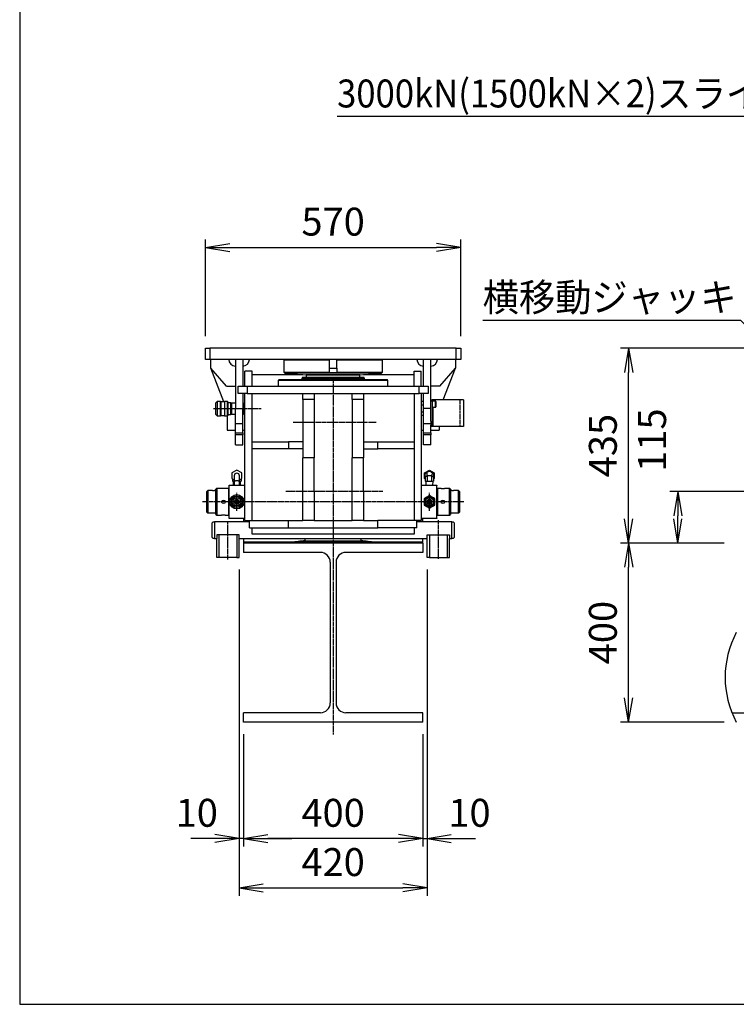
# Model space of a CAD drawing. Extents: x 180 to 7380, y 180 to 5166.
# Drawn here: x 180 to 1780, y 180 to 2378 of the extents above; entities that cross this region are included whole.
import ezdxf
from ezdxf.enums import TextEntityAlignment as Align

# ---------------------------------------------------------------- set-up
doc = ezdxf.new("R2010")
doc.units = 0
doc.linetypes.add('EXLTYPE0', pattern=[4, 3, -1])
doc.linetypes.add('EXLTYPE2', pattern=[13, 10, -1, 1, -1])
doc.layers.get('0').update_dxf_attribs({"linetype": 'CONTINUOUS'})
doc.layers.get('DEFPOINTS').update_dxf_attribs({"linetype": 'CONTINUOUS'})
doc.layers.add('S_1_1', color=7, linetype='CONTINUOUS')
doc.layers.add('図面枠', color=7, linetype='CONTINUOUS')
doc.styles.add('EXCADDIM1', font='msgothic.ttc')
doc.styles.add('EXCADTTF1', font='msgothic.ttc')
doc.styles.get("Standard").update_dxf_attribs({"font": 'monotxt', "bigfont": 'extfont'})
doc.dimstyles.new('ISO-25', dxfattribs={"dimtxt": 2.5, "dimasz": 2.5, "dimexe": 1.25, "dimexo": 0.625, "dimtad": 1, "dimtxsty": 'STANDARD', "dimcen": 2.5, "dimazin": 3, "dimtfac": 1, "dimtmove": 0, "dimatfit": 3})

# ---------------------------------------------------------------- blocks, each defined once
blk = doc.blocks.new('EX_NORM')
at = {"color": 0, "linetype": 'CONTINUOUS'}
for q in [(-1, 0.167), (-1, 0), (-1, -0.167)]:
    blk.add_line((0, 0), q, dxfattribs=at)
blk = doc.blocks.new('*D38')
at = {"layer": 'DEFPOINTS', "color": 0}
for p in [(1165, 1870), (595, 1645), (1165, 1645)]:
    blk.add_point(p, dxfattribs=at)
at = {"layer": 'S_1_1', "color": 2, "linetype": 'CONTINUOUS'}
for p, q in [((595, 1672), (595, 1888)), ((649, 1870), (1111, 1870)), ((1165, 1672), (1165, 1888))]:
    blk.add_line(p, q, dxfattribs=at)
at = {"layer": 'S_1_1', "color": 2, "xscale": 54, "yscale": 54, "zscale": 54, "rotation": 180}
blk.add_blockref('EX_NORM', (595, 1870), dxfattribs=at)
at = {"layer": 'S_1_1', "color": 2, "xscale": 54, "yscale": 54, "zscale": 54}
blk.add_blockref('EX_NORM', (1165, 1870), dxfattribs=at)
at = {"layer": 'S_1_1', "color": 2, "insert": (880, 1919.5), "char_height": 62.33, "attachment_point": 5, "style": 'EXCADDIM1'}
blk.add_mtext('570', dxfattribs=at)
blk = doc.blocks.new('*D39')
at = {"layer": 'DEFPOINTS', "color": 0}
for p in [(680, 810), (1080, 810), (680, 550)]:
    blk.add_point(p, dxfattribs=at)
at = {"layer": 'S_1_1', "color": 2, "linetype": 'CONTINUOUS'}
blk.add_line((1026, 550), (734, 550), dxfattribs=at)
at = {"layer": 'S_1_1', "color": 2, "xscale": 54, "yscale": 54, "zscale": 54, "rotation": 180}
blk.add_blockref('EX_NORM', (680, 550), dxfattribs=at)
at = {"layer": 'S_1_1', "color": 2, "xscale": 54, "yscale": 54, "zscale": 54}
blk.add_blockref('EX_NORM', (1080, 550), dxfattribs=at)
at = {"layer": 'S_1_1', "color": 2, "insert": (880, 599.5), "char_height": 62.33, "attachment_point": 5, "style": 'EXCADDIM1'}
blk.add_mtext('400', dxfattribs=at)
blk = doc.blocks.new('*D40')
at = {"layer": 'DEFPOINTS', "color": 0}
for p in [(670, 1178), (680, 810), (670, 550)]:
    blk.add_point(p, dxfattribs=at)
at = {"layer": 'S_1_1', "color": 2, "linetype": 'CONTINUOUS'}
for p, q in [((680, 783), (680, 532)), ((616, 550), (562, 550)), ((680, 550), (670, 550)), ((734, 550), (788, 550))]:
    blk.add_line(p, q, dxfattribs=at)
at = {"layer": 'S_1_1', "color": 2, "xscale": 54, "yscale": 54, "zscale": 54}
blk.add_blockref('EX_NORM', (670, 550), dxfattribs=at)
at = {"layer": 'S_1_1', "color": 2, "xscale": 54, "yscale": 54, "zscale": 54, "rotation": 180}
blk.add_blockref('EX_NORM', (680, 550), dxfattribs=at)
at = {"layer": 'S_1_1', "color": 2, "insert": (575.5, 599.5), "char_height": 62.33, "attachment_point": 5, "style": 'EXCADDIM1'}
blk.add_mtext('10', dxfattribs=at)
blk = doc.blocks.new('*D41')
at = {"layer": 'DEFPOINTS', "color": 0}
for p in [(1090, 1178), (1080, 810), (1090, 550)]:
    blk.add_point(p, dxfattribs=at)
at = {"layer": 'S_1_1', "color": 2, "linetype": 'CONTINUOUS'}
for p, q in [((1080, 783), (1080, 532)), ((1026, 550), (972, 550)), ((1080, 550), (1090, 550)), ((1144, 550), (1198, 550))]:
    blk.add_line(p, q, dxfattribs=at)
at = {"layer": 'S_1_1', "color": 2, "xscale": 54, "yscale": 54, "zscale": 54}
blk.add_blockref('EX_NORM', (1080, 550), dxfattribs=at)
at = {"layer": 'S_1_1', "color": 2, "xscale": 54, "yscale": 54, "zscale": 54, "rotation": 180}
blk.add_blockref('EX_NORM', (1090, 550), dxfattribs=at)
at = {"layer": 'S_1_1', "color": 2, "insert": (1184.5, 599.5), "char_height": 62.33, "attachment_point": 5, "style": 'EXCADDIM1'}
blk.add_mtext('10', dxfattribs=at)
blk = doc.blocks.new('*D42')
at = {"layer": 'DEFPOINTS', "color": 0}
for p in [(670.00001, 1178), (1089.99999, 1178), (1089.99999, 440)]:
    blk.add_point(p, dxfattribs=at)
at = {"layer": 'S_1_1', "color": 2, "linetype": 'CONTINUOUS'}
for p, q in [((670.00001, 1151), (670.00001, 422)), ((1089.99999, 1151), (1089.99999, 422)), ((724.00001, 440), (1035.99999, 440))]:
    blk.add_line(p, q, dxfattribs=at)
at = {"layer": 'S_1_1', "color": 2, "xscale": 54, "yscale": 54, "zscale": 54, "rotation": 180}
blk.add_blockref('EX_NORM', (670.00001, 440), dxfattribs=at)
at = {"layer": 'S_1_1', "color": 2, "xscale": 54, "yscale": 54, "zscale": 54}
blk.add_blockref('EX_NORM', (1089.99999, 440), dxfattribs=at)
at = {"layer": 'S_1_1', "color": 2, "insert": (880, 489.5), "char_height": 62.332275, "attachment_point": 5, "style": 'EXCADDIM1'}
blk.add_mtext('420', dxfattribs=at)
blk = doc.blocks.new('*D43')
at = {"layer": 'DEFPOINTS', "color": 0}
for p in [(1650, 1325), (1973.5, 1325), (1780.5, 1210)]:
    blk.add_point(p, dxfattribs=at)
at = {"layer": 'S_1_1', "color": 2, "linetype": 'CONTINUOUS'}
for p, q in [((1946.5, 1325), (1632, 1325)), ((1650, 1264), (1650, 1271))]:
    blk.add_line(p, q, dxfattribs=at)
at = {"layer": 'S_1_1', "color": 2, "xscale": 54, "yscale": 54, "zscale": 54}
for p, rotation in [((1650, 1325), 90), ((1650, 1210), 270)]:
    blk.add_blockref('EX_NORM', p, dxfattribs=dict(at, rotation=rotation))
at = {"layer": 'S_1_1', "color": 2, "insert": (1600.5, 1439.7), "char_height": 62.33, "attachment_point": 5, "rotation": 90, "style": 'EXCADDIM1'}
blk.add_mtext('115', dxfattribs=at)
blk = doc.blocks.new('*D44')
at = {"layer": 'DEFPOINTS', "color": 0}
for p in [(1540, 1210), (1780.5, 1210), (1780.5, 810)]:
    blk.add_point(p, dxfattribs=at)
at = {"layer": 'S_1_1', "color": 2, "linetype": 'CONTINUOUS'}
for p, q in [((1540, 864), (1540, 1156)), ((1753.5, 810), (1522, 810))]:
    blk.add_line(p, q, dxfattribs=at)
at = {"layer": 'S_1_1', "color": 2, "xscale": 54, "yscale": 54, "zscale": 54}
for p, rotation in [((1540, 1210), 90), ((1540, 810), 270)]:
    blk.add_blockref('EX_NORM', p, dxfattribs=dict(at, rotation=rotation))
at = {"layer": 'S_1_1', "color": 2, "insert": (1490.5, 1010), "char_height": 62.33, "attachment_point": 5, "rotation": 90, "style": 'EXCADDIM1'}
blk.add_mtext('400', dxfattribs=at)
blk = doc.blocks.new('*D45')
at = {"layer": 'DEFPOINTS', "color": 0}
for p in [(1540, 1645), (2145, 1645), (1780.5, 1210)]:
    blk.add_point(p, dxfattribs=at)
at = {"layer": 'S_1_1', "color": 2, "linetype": 'CONTINUOUS'}
for p, q in [((2118, 1645), (1522, 1645)), ((1540, 1264), (1540, 1591)), ((1753.5, 1210), (1522, 1210))]:
    blk.add_line(p, q, dxfattribs=at)
at = {"layer": 'S_1_1', "color": 2, "xscale": 54, "yscale": 54, "zscale": 54}
for p, rotation in [((1540, 1645), 90), ((1540, 1210), 270)]:
    blk.add_blockref('EX_NORM', p, dxfattribs=dict(at, rotation=rotation))
at = {"layer": 'S_1_1', "color": 2, "insert": (1490.5, 1427.5), "char_height": 62.33, "attachment_point": 5, "rotation": 90, "style": 'EXCADDIM1'}
blk.add_mtext('435', dxfattribs=at)

msp = doc.modelspace()

# ---------------------------------------------------------------- linework, layer by layer
at = {"layer": 'S_1_1', "color": 105, "linetype": 'CONTINUOUS'}
for p, q in [((595, 1620), (595, 1645)), ((595, 1645), (605, 1645)), ((1155, 1645), (605, 1645)), ((605, 1645), (605, 1620)), ((1155, 1645), (1165, 1645)), ((1155, 1620), (1155, 1645)), ((1165, 1645), (1165, 1620)), ((605, 1620), (595, 1620)), ((1155, 1620), (605, 1620)), ((607, 1600), (607, 1620)), ((662, 1620), (662, 1510)), ((678, 1620), (678, 1560)), ((772, 1620), (770, 1618)), ((770, 1618), (770, 1591.674)), ((872, 1618), (770, 1618)), ((872, 1600), (872, 1620)), ((888, 1600), (888, 1620)), ((990, 1618), (888, 1618)), ((990, 1618), (988, 1620)), ((990, 1591.674), (990, 1618)), ((1082, 1560), (1082, 1620)), ((1098, 1510), (1098, 1620)), ((1153, 1620), (1153, 1600)), ((1165, 1620), (1155, 1620)), ((642, 1560), (607, 1600)), ((636.216, 1525.5), (607, 1600)), ((699, 1594), (683, 1594)), ((683, 1560), (683, 1594)), ((699, 1560), (699, 1594)), ((699, 1586), (811.999, 1586)), ((770, 1591.674), (772.192, 1589.483)), ((770, 1591.674), (872, 1591.674)), ((772.192, 1589.483), (820, 1585.3)), ((987.808, 1589.483), (772.192, 1589.483)), ((820, 1585.3), (820, 1585)), ((940, 1585.3), (820, 1585.3)), ((940, 1585), (820, 1585)), ((872, 1600), (888, 1600)), ((872, 1590), (872, 1600)), ((888, 1590), (872, 1590)), ((888, 1600), (888, 1590)), ((888, 1591.674), (990, 1591.674)), ((940, 1585.3), (987.808, 1589.483)), ((940, 1585), (940, 1585.3)), ((948.001, 1586), (1061, 1586)), ((987.808, 1589.483), (990, 1591.674)), ((1061, 1594), (1077, 1594)), ((1061, 1560), (1061, 1594)), ((1077, 1560), (1077, 1594)), ((1118, 1560), (1153, 1600)), ((1125.549, 1530), (1153, 1600)), ((759.5, 1575), (757.5, 1573)), ((757.5, 1573), (757.5, 1560)), ((880, 1573), (757.5, 1573)), ((759.5, 1575), (880, 1575)), ((811.732, 1580), (810, 1577)), ((810, 1577), (810, 1575)), ((950, 1577), (810, 1577)), ((811.732, 1580), (948.268, 1580)), ((880, 1575), (1000.5, 1575)), ((1002.5, 1573), (880, 1573)), ((950, 1577), (948.268, 1580)), ((950, 1575), (950, 1577)), ((1002.5, 1573), (1000.5, 1575)), ((1002.5, 1560), (1002.5, 1573)), ((642, 1560), (662, 1560)), ((668, 1544), (668, 1560)), ((668, 1560), (688, 1560)), ((688, 1544), (668, 1544)), ((678, 1544), (678, 1510)), ((683, 1260), (683, 1544)), ((688, 1560), (688, 1544)), ((688, 1560), (1072, 1560)), ((688, 1544), (812.5, 1544)), ((699, 1436), (699, 1544)), ((812.5, 1544), (837.5, 1544)), ((812.5, 1530.443), (812.5, 1544)), ((837.5, 1544), (922.5, 1544)), ((837.5, 1544), (837.5, 1530.443)), ((922.5, 1544), (947.5, 1544)), ((922.5, 1530.443), (922.5, 1544)), ((947.5, 1544), (1072, 1544)), ((947.5, 1544), (947.5, 1530.443)), ((1061, 1544), (1061, 1436)), ((1072, 1544), (1072, 1560)), ((1072, 1560), (1092, 1560)), ((1092, 1544), (1072, 1544)), ((1077, 1544), (1077, 1260)), ((1082, 1510), (1082, 1544)), ((1092, 1560), (1092, 1544)), ((1118, 1560), (1098, 1560)), ((618.2, 1522), (617.7, 1522)), ((617.7, 1510), (617.7, 1522)), ((621.2, 1526), (618.2, 1523)), ((618.2, 1510), (618.2, 1523)), ((628.7, 1526), (621.2, 1526)), ((621.2, 1526), (621.2, 1510)), ((629.2, 1525.5), (628.7, 1526)), ((628.7, 1494), (628.7, 1526)), ((637.2, 1525.5), (629.2, 1525.5)), ((629.2, 1525.5), (629.2, 1494.5)), ((637.7, 1526), (637.2, 1525.5)), ((637.2, 1525.5), (637.2, 1494.5)), ((644.2, 1526), (637.7, 1526)), ((637.7, 1526), (637.7, 1494)), ((645.2, 1525), (644.2, 1526)), ((644.2, 1510), (644.2, 1526)), ((645.2, 1525), (645.2, 1510)), ((651.7, 1523), (645.2, 1523)), ((652.7, 1522), (651.7, 1523)), ((651.7, 1497), (651.7, 1523)), ((662, 1522), (652.7, 1522)), ((652.7, 1522), (652.7, 1498)), ((679.2, 1523), (678, 1523)), ((680.2, 1522), (679.2, 1523)), ((679.2, 1515), (679.2, 1523)), ((680.2, 1522), (680.2, 1510)), ((683, 1517.99), (680.2, 1517.903)), ((812.5, 1530.443), (812.5, 1400)), ((837.5, 1530.443), (812.5, 1530.443)), ((837.5, 1530.443), (837.5, 1400)), ((922.5, 1530.443), (922.5, 1400)), ((947.5, 1530.443), (922.5, 1530.443)), ((947.5, 1530.443), (947.5, 1400)), ((1082, 1525.588), (1077, 1525.588)), ((1082, 1517.794), (1077, 1517.794)), ((1098, 1530), (1101.2, 1530)), ((1101.2, 1527), (1098, 1527)), ((1101.2, 1530), (1101.2, 1527)), ((1103, 1530), (1101.2, 1530)), ((1101.2, 1527), (1101.2, 1473)), ((1108.8, 1526.5), (1101.2, 1526.5)), ((1163, 1530), (1103, 1530)), ((1103, 1530), (1103, 1526.5)), ((1108.8, 1513.5), (1108.8, 1526.5)), ((1109.2, 1526.1), (1109.2, 1513.9)), ((1171.2, 1530), (1163, 1530)), ((1171.2, 1530), (1171.2, 1470)), ((617.7, 1498), (617.7, 1510)), ((617.7, 1498), (618.2, 1498)), ((618.2, 1497), (618.2, 1510)), ((618.2, 1497), (621.2, 1494)), ((621.2, 1510), (621.2, 1494)), ((644.2, 1494), (644.2, 1510)), ((644.2, 1494), (645.2, 1495)), ((645.2, 1510), (645.2, 1495)), ((645.2, 1497), (651.7, 1497)), ((651.7, 1497), (652.7, 1498)), ((652.7, 1498), (662, 1498)), ((662, 1510), (678, 1510)), ((662, 1476.704), (662, 1510)), ((678, 1515), (679.2, 1515)), ((678, 1476.704), (678, 1510)), ((678, 1505), (679.2, 1505)), ((678, 1497), (679.2, 1497)), ((679.2, 1497), (679.2, 1505)), ((679.2, 1497), (680.2, 1498)), ((680.2, 1510), (680.2, 1498)), ((680.2, 1502.097), (683, 1502.01)), ((683, 1498), (680.2, 1498)), ((1082, 1502.206), (1077, 1502.206)), ((1098, 1510), (1082, 1510)), ((1082, 1476.704), (1082, 1510)), ((1098, 1482.229), (1098, 1510)), ((1101.2, 1513.5), (1108.8, 1513.5)), ((1103, 1513.5), (1103, 1470)), ((621.2, 1494), (628.7, 1494)), ((628.7, 1494), (629.2, 1494.5)), ((629.2, 1494.5), (637.2, 1494.5)), ((637.2, 1494.5), (637.7, 1494)), ((637.7, 1494), (644.2, 1494)), ((643, 1494), (643, 1462)), ((662, 1476.575), (662, 1476.704)), ((662, 1476.704), (678, 1476.704)), ((662, 1476.575), (678, 1476.575)), ((662, 1456.118), (662, 1476.575)), ((678, 1476.704), (678, 1476.575)), ((678, 1456.118), (678, 1476.575)), ((1082, 1494.412), (1077, 1494.412)), ((1082, 1476.575), (1082, 1476.704)), ((1082, 1476.704), (1098, 1476.704)), ((1082, 1476.575), (1098, 1476.575)), ((1082, 1456.118), (1082, 1476.575)), ((1098, 1482.229), (1098, 1473)), ((1098, 1470), (1098, 1473)), ((1098, 1473), (1101.2, 1473)), ((1101.2, 1473), (1101.2, 1470)), ((643, 1462), (662, 1462)), ((662, 1451.247), (662, 1456.118)), ((662, 1456.118), (678, 1456.118)), ((662, 1429), (662, 1451.247)), ((678, 1451.247), (662, 1451.247)), ((678, 1462), (683, 1462)), ((678, 1456.118), (678, 1451.247)), ((678, 1429), (678, 1451.247)), ((1077, 1462), (1082, 1462)), ((1082, 1451.247), (1082, 1456.118)), ((1082, 1456.118), (1098, 1456.118)), ((1082, 1429), (1082, 1451.247)), ((1098, 1451.247), (1082, 1451.247)), ((1101.2, 1470), (1098, 1470)), ((1098, 1456.118), (1098, 1470)), ((1098, 1462), (1117, 1462)), ((1098, 1456.118), (1098, 1451.247)), ((1098, 1429), (1098, 1451.247)), ((1103, 1470), (1101.2, 1470)), ((1163, 1470), (1103, 1470)), ((1117, 1470), (1117, 1462)), ((1171.2, 1470), (1163, 1470)), ((662, 1429), (678, 1429)), ((699, 1420), (699, 1436)), ((699, 1436), (780, 1436)), ((780, 1436), (780, 1420)), ((812.5, 1436), (780, 1436)), ((947.5, 1436), (980, 1436)), ((980, 1420), (980, 1436)), ((980, 1436), (1061, 1436)), ((1061, 1436), (1061, 1420)), ((1098, 1429), (1082, 1429)), ((780, 1420), (699, 1420)), ((699, 1260), (699, 1420)), ((812.5, 1420), (780, 1420)), ((947.5, 1420), (980, 1420)), ((1061, 1420), (980, 1420)), ((1061, 1420), (1061, 1260)), ((837.5, 1400), (812.5, 1400)), ((812.5, 1325), (812.5, 1400)), ((837.5, 1325), (837.5, 1400)), ((947.5, 1400), (922.5, 1400)), ((922.5, 1325), (922.5, 1400)), ((947.5, 1325), (947.5, 1400)), ((665, 1372.702), (654, 1366.351)), ((654, 1366.351), (654, 1353.649)), ((676, 1366.351), (665, 1372.702)), ((676, 1353.649), (676, 1366.351)), ((1084, 1366.351), (1095, 1372.702)), ((1084, 1353.649), (1084, 1366.351)), ((1085.5, 1365.485), (1090.25, 1368.227)), ((1085.5, 1357.258), (1085.5, 1365.485)), ((1095, 1372.702), (1106, 1366.351)), ((1099.75, 1368.227), (1104.5, 1365.485)), ((1104.5, 1365.485), (1104.5, 1357.258)), ((1106, 1366.351), (1106, 1353.649)), ((654, 1353.649), (659, 1350.762)), ((655.5, 1352.783), (655.5, 1348.15)), ((655.5, 1348.15), (659, 1348.15)), ((656.827, 1348.15), (657.097, 1339.5)), ((659, 1360), (659, 1345.355)), ((659, 1345.355), (659, 1339.5)), ((671, 1345.355), (671, 1360)), ((671, 1350.762), (676, 1353.649)), ((671, 1348.15), (674.5, 1348.15)), ((671, 1339.5), (671, 1345.355)), ((672.903, 1339.5), (673.173, 1348.15)), ((674.5, 1352.783), (674.5, 1348.15)), ((1085.5, 1352.783), (1084, 1353.649)), ((1090.25, 1360), (1085.5, 1357.258)), ((1085.5, 1357.258), (1085.5, 1348.15)), ((1085.5, 1348.15), (1090.25, 1348.15)), ((1086.827, 1348.15), (1087.097, 1339.5)), ((1099.75, 1360), (1090.25, 1360)), ((1090.25, 1360), (1090.25, 1348.15)), ((1090.25, 1348.15), (1099.75, 1348.15)), ((1099.75, 1360), (1099.75, 1348.15)), ((1104.5, 1357.258), (1099.75, 1360)), ((1099.75, 1348.15), (1104.5, 1348.15)), ((1102.903, 1339.5), (1103.173, 1348.15)), ((1104.5, 1357.258), (1104.5, 1348.15)), ((1106, 1353.649), (1104.5, 1352.783)), ((600, 1327), (598, 1325)), ((598, 1302), (598, 1325)), ((610.927, 1327), (600, 1327)), ((600, 1327), (600, 1302)), ((618, 1327), (615.098, 1327)), ((620, 1332), (618, 1330)), ((618, 1302), (618, 1330)), ((631, 1332), (620, 1332)), ((620, 1332), (620, 1302)), ((647, 1332), (638.988, 1332)), ((648, 1331), (647, 1332)), ((647, 1302), (647, 1332)), ((648, 1339.5), (683, 1339.5)), ((648, 1338.5), (648, 1339.5)), ((683, 1338.5), (648, 1338.5)), ((648, 1265.5), (648, 1338.5)), ((812.5, 1260), (812.5, 1325)), ((837.5, 1325), (837.5, 1260)), ((922.5, 1260), (922.5, 1325)), ((947.5, 1325), (947.5, 1260)), ((1077, 1339.5), (1112, 1339.5)), ((1112, 1338.5), (1077, 1338.5)), ((1112, 1339.5), (1112, 1338.5)), ((1112, 1265.5), (1112, 1338.5)), ((1113, 1332), (1112, 1331)), ((1121.012, 1332), (1113, 1332)), ((1113, 1332), (1113, 1272)), ((1140, 1332), (1129, 1332)), ((1142, 1330), (1140, 1332)), ((1140, 1272), (1140, 1332)), ((1142, 1330), (1142, 1274)), ((1144.902, 1327), (1142, 1327)), ((1160, 1327), (1149.073, 1327)), ((1162, 1325), (1160, 1327)), ((1160, 1277), (1160, 1327)), ((1162, 1325), (1162, 1279)), ((598, 1279), (598, 1302)), ((600, 1302), (600, 1277)), ((618, 1274), (618, 1302)), ((620, 1302), (620, 1272)), ((647, 1272), (647, 1302)), ((1089, 1312.392), (1083, 1308.928)), ((1083, 1308.928), (1083, 1302)), ((1083, 1302), (1083, 1295.072)), ((1107, 1302), (1107, 1308.928)), ((1107, 1295.072), (1107, 1302)), ((598, 1279), (600, 1277)), ((600, 1277), (618, 1277)), ((1142, 1277), (1160, 1277)), ((1160, 1277), (1162, 1279)), ((612, 1257), (610, 1255)), ((610, 1222), (610, 1255)), ((612, 1257), (615, 1257)), ((615, 1257), (615, 1220)), ((693, 1257), (615, 1257)), ((618, 1274), (620, 1272)), ((620, 1272), (631, 1272)), ((638.988, 1272), (647, 1272)), ((647, 1272), (648, 1273)), ((648, 1264.5), (648, 1265.5)), ((648, 1265.5), (683, 1265.5)), ((683, 1264.5), (648, 1264.5)), ((680, 1264.5), (680, 1257)), ((683, 1260), (693, 1260)), ((693, 1244), (693, 1260)), ((693, 1260), (780, 1260)), ((780, 1244), (780, 1260)), ((780, 1260), (812.5, 1260)), ((837.5, 1260), (812.5, 1260)), ((837.5, 1260), (922.5, 1260)), ((947.5, 1260), (922.5, 1260)), ((947.5, 1260), (980, 1260)), ((980, 1244), (980, 1260)), ((1067, 1260), (980, 1260)), ((1067, 1244), (1067, 1260)), ((1077, 1260), (1067, 1260)), ((1145, 1257), (1067, 1257)), ((1077, 1265.5), (1112, 1265.5)), ((1112, 1264.5), (1077, 1264.5)), ((1080, 1257), (1080, 1264.5)), ((1112, 1273), (1113, 1272)), ((1112, 1265.5), (1112, 1264.5)), ((1113, 1272), (1121.012, 1272)), ((1129, 1272), (1140, 1272)), ((1140, 1272), (1142, 1274)), ((1145, 1220), (1145, 1257)), ((1145, 1257), (1148, 1257)), ((1150, 1255), (1148, 1257)), ((1150, 1255), (1150, 1222)), ((693, 1244), (780, 1244)), ((699, 1230), (699, 1244)), ((780, 1244), (980, 1244)), ((1067, 1244), (980, 1244)), ((1061, 1244), (1061, 1230)), ((610, 1222), (612, 1220)), ((615, 1220), (612, 1220)), ((615, 1220), (620, 1220)), ((670, 1228), (620, 1228)), ((620, 1228), (620, 1220)), ((620, 1178), (620, 1220)), ((625, 1228), (625, 1178)), ((665, 1228), (665, 1178)), ((670, 1220), (670, 1228)), ((670, 1178), (670, 1220)), ((670, 1220), (1090, 1220)), ((680, 1220), (680, 1211.5)), ((680, 1211.5), (680, 1210)), ((787.068, 1211.5), (680, 1211.5)), ((1080, 1210), (680, 1210)), ((1061, 1230), (699, 1230)), ((972.932, 1211.5), (787.068, 1211.5)), ((817.55, 1214.957), (817.55, 1220)), ((817.55, 1214.957), (942.45, 1214.957)), ((942.45, 1214.957), (942.45, 1220)), ((1080, 1211.5), (972.932, 1211.5)), ((1080, 1211.5), (1080, 1220)), ((1080, 1210), (1080, 1211.5)), ((1090, 1228), (1140, 1228)), ((1090, 1220), (1090, 1228)), ((1090, 1178), (1090, 1220)), ((1095, 1228), (1095, 1178)), ((1135, 1228), (1135, 1178)), ((1140, 1228), (1140, 1220)), ((1140, 1178), (1140, 1220)), ((1140, 1220), (1145, 1220)), ((1148, 1220), (1145, 1220)), ((1148, 1220), (1150, 1222)), ((625, 1178), (620, 1178)), ((665, 1178), (625, 1178)), ((665, 1178), (670, 1178)), ((1095, 1178), (1090, 1178)), ((1095, 1178), (1135, 1178)), ((1135, 1178), (1140, 1178))]:
    msp.add_line(p, q, dxfattribs=at)
at = {"layer": 'S_1_1', "color": 1, "linetype": 'EXLTYPE2'}
for p, q in [((880, 1579.4), (880, 782.293)), ((612.56, 1510), (719.04, 1510)), ((790.4, 1480), (976, 1480)), ((665, 1282), (665, 1322)), ((991.2, 1325), (774.4, 1325)), ((1095, 1282), (1095, 1322)), ((1172, 1302), (588, 1302)), ((645, 1173), (645, 1259)), ((1115, 1175), (1115, 1261))]:
    msp.add_line(p, q, dxfattribs=at)
at = {"layer": 'S_1_1', "color": 2, "linetype": 'EXLTYPE0'}
msp.add_line((1163, 1530), (1163, 1470), dxfattribs=at)
at = {"layer": 'S_1_1', "color": 254, "linetype": 'CONTINUOUS'}
for p, q in [((680, 1210), (680, 1189)), ((1080, 1210), (1080, 1189)), ((851.5, 1189), (680, 1189)), ((1080, 1189), (908.5, 1189)), ((873.5, 1167), (873.5, 853)), ((886.5, 1167), (886.5, 853)), ((851.5, 831), (680, 831)), ((680, 810), (680, 831)), ((1080, 831), (908.5, 831)), ((1080, 810), (1080, 831)), ((1770.697, 831), (5705.497, 831)), ((1080, 810), (680, 810))]:
    msp.add_line(p, q, dxfattribs=at)
at = {"layer": 'S_1_1', "color": 105, "linetype": 'CONTINUOUS', "flags": 128}
for points in [[(1090.25, 1368.227), (1089.925, 1367.991), (1089.645, 1367.684), (1089.413, 1367.309), (1089.23, 1366.869), (1089.098, 1366.369), (1089.018, 1365.812), (1088.992, 1365.203), (1089.018, 1364.549), (1089.098, 1363.854), (1089.23, 1363.125), (1089.413, 1362.368), (1089.645, 1361.591), (1089.925, 1360.799), (1090.25, 1360)], [(1099.75, 1368.227), (1100.075, 1367.991), (1100.355, 1367.684), (1100.587, 1367.309), (1100.77, 1366.869), (1100.902, 1366.369), (1100.982, 1365.812), (1101.008, 1365.203), (1100.982, 1364.549), (1100.902, 1363.854), (1100.77, 1363.125), (1100.587, 1362.368), (1100.355, 1361.591), (1100.075, 1360.799), (1099.75, 1360)], [(659, 1345.355), (659.042, 1345.857), (659.168, 1346.352), (659.375, 1346.833), (659.662, 1347.293), (660.024, 1347.725), (660.455, 1348.125), (660.95, 1348.486), (661.502, 1348.802), (662.103, 1349.071), (662.745, 1349.287), (663.418, 1349.448), (664.114, 1349.551), (664.822, 1349.596), (665.533, 1349.581), (666.236, 1349.507), (666.922, 1349.375), (667.58, 1349.186), (668.203, 1348.943), (668.781, 1348.65), (669.305, 1348.311), (669.769, 1347.93), (670.166, 1347.513), (670.491, 1347.066), (670.738, 1346.594), (670.905, 1346.106), (670.989, 1345.607), (671, 1345.355)], [(610.927, 1326.998), (610.914, 1326.999), (611.11, 1326.983), (611.517, 1326.956), (612.093, 1326.928), (612.772, 1326.913), (613.475, 1326.916), (614.123, 1326.937), (614.646, 1326.966), (614.985, 1326.991), (615.098, 1327)], [(638.988, 1331.998), (638.995, 1331.999), (638.902, 1331.987), (638.705, 1331.962), (638.397, 1331.926), (638.003, 1331.883), (637.512, 1331.838), (636.961, 1331.797), (636.337, 1331.762), (635.694, 1331.74), (635.013, 1331.732), (634.355, 1331.739), (633.697, 1331.761), (633.094, 1331.793), (632.528, 1331.835), (632.043, 1331.879), (631.628, 1331.923), (631.318, 1331.959), (631.105, 1331.986), (631, 1332)], [(1144.902, 1327), (1144.9, 1327), (1145.021, 1326.99), (1145.364, 1326.965), (1145.892, 1326.936), (1146.546, 1326.916), (1147, 1326.912)], [(1095, 1315.856), (1092.013, 1314.132), (1089, 1312.392)], [(1101, 1312.392), (1098, 1314.124), (1095, 1315.856)], [(1107, 1308.928), (1104.013, 1310.652), (1101, 1312.392)], [(1083, 1295.072), (1085.987, 1293.348), (1089, 1291.608)], [(1089, 1291.608), (1092, 1289.876), (1095, 1288.144)], [(1095, 1288.144), (1097.987, 1289.868), (1101, 1291.608)], [(1101, 1291.608), (1104, 1293.34), (1107, 1295.072)], [(1121.012, 1272.002), (1121.005, 1272.001), (1121.098, 1272.013), (1121.295, 1272.038), (1121.603, 1272.074), (1121.997, 1272.117), (1122.488, 1272.162), (1123.039, 1272.203), (1123.663, 1272.238), (1124.306, 1272.26), (1124.987, 1272.268), (1125.645, 1272.261), (1126.303, 1272.239), (1126.906, 1272.207), (1127.472, 1272.165), (1127.957, 1272.121), (1128.372, 1272.077), (1128.682, 1272.041), (1128.895, 1272.014), (1129, 1272)]]:
    msp.add_lwpolyline(points, dxfattribs=at)
at = {"layer": 'S_1_1', "color": 105, "linetype": 'CONTINUOUS'}
for centre, radius in [((635, 1302), 4), ((665, 1302), 16), ((665, 1302), 13), ((665, 1302), 12), ((665, 1302), 9), ((665, 1302), 5.5), ((665, 1302), 3.5), ((1095, 1302), 11.75), ((1095, 1302), 11.25), ((1095, 1302), 9), ((1095, 1302), 5.5), ((1095, 1302), 5), ((1095, 1302), 3.5), ((1095, 1302), 1.5), ((1125, 1302), 4)]:
    msp.add_circle(centre, radius, dxfattribs=at)
for centre, radius, start, end in [((662, 1620), 15, 180, 270), ((678, 1620), 15, 270, 0), ((1082, 1620), 15, 180, 270), ((1098, 1620), 15, 270, 0), ((880, 1585), 60, 180, 184.780192), ((880, 1585), 60, 355.219808, 0), ((1108.8, 1526.1), 0.4, 0, 90), ((666.168, 1509.794), 14.034, 0.843049, 21.776881), ((666.325, 1510.175), 13.876, 338.102352, 359.277849), ((1108.8, 1513.9), 0.4, 270, 0), ((665, 1360), 6, 0, 180), ((1095, 1360), 9.5, 60, 120), ((1125, 1361.831), 30.098, 262.385405, 277.63704), ((1147, 1351.918), 25.007, 270.001103, 274.756946), ((1095, 1302), 12, 120, 180), ((1095, 1302), 12, 180, 240), ((1095, 1302), 12, 60, 120), ((1095, 1302), 12, 0, 60), ((1095, 1302), 12, 300, 0), ((1095, 1302), 12, 240, 300), ((635, 1242.169), 30.098, 82.385441, 97.637004)]:
    msp.add_arc(centre, radius, start, end, dxfattribs=at)
at = {"layer": 'S_1_1', "color": 254, "linetype": 'CONTINUOUS'}
for centre, radius, start, end in [((851.5, 1167), 22, 0, 90), ((908.5, 1167), 22, 90, 180), ((1967.967, 910), 212.5, 151.927513, 208.072487), ((851.5, 853), 22, 270, 0), ((908.5, 853), 22, 180, 270)]:
    msp.add_arc(centre, radius, start, end, dxfattribs=at)
at = {"layer": 'S_1_1', "color": 105, "linetype": 'CONTINUOUS'}
for start_param, end_param in [(2.05404434, 2.11120208), (1.88835676, 2.05404434), (1.08754831, 1.2532359), (1.03039058, 1.08754831)]:
    msp.add_ellipse((880, 1164.047), major_axis=(200, 0), ratio=0.267949, start_param=start_param, end_param=end_param, dxfattribs=at)
at = {"layer": '図面枠', "color": 5, "linetype": 'CONTINUOUS'}
for p, q in [((180, 5166), (180, 180)), ((180, 180), (7380, 180))]:
    msp.add_line(p, q, dxfattribs=at)

# ---------------------------------------------------------------- texts
at = {"layer": 'S_1_1', "color": 4, "linetype": 'CONTINUOUS', "style": 'EXCADTTF1', "width": 0.999231}
for s, height, p, p2 in [('3000kN(1500kN×2)スライドベース', 62.33227, (888.89, 2182.509), (2144.39, 2182.509)), ('横移動ジャッキ', 62.3323, (1214, 1727.303), (1781, 1727.303))]:
    msp.add_text(s, height=height, dxfattribs=at).set_placement(p, p2, align=Align.FIT)

# ---------------------------------------------------------------- dimensions: what is measured, and where the dimension line sits
at = {"layer": 'S_1_1', "color": 2, "linetype": 'CONTINUOUS'}
for base, p1, p2, override, picture, middle in [((1165, 1870), (595, 1645), (1165, 1645), {"dimtxt": 62.332275, "dimasz": 54, "dimexe": 18, "dimexo": 27, "dimgap": 0, "dimtad": 1, "dimjust": 0, "dimtih": 0, "dimtoh": 0, "dimdec": 2, "dimzin": 8, "dimlunit": 2, "dimtxsty": 'EXCADDIM1', "dimblk1": 'EX_NORM', "dimblk2": 'EX_NORM', "dimsah": 1, "dimse1": 0, "dimse2": 0, "dimclrd": 2, "dimclre": 2, "dimclrt": 2, "dimtmove": 2}, '*D38', (880, 1919.5)), ((670, 550), (680, 810), (670, 1178), {"dimtxt": 62.332275, "dimasz": 54, "dimexe": 18, "dimexo": 27, "dimgap": 0, "dimtad": 1, "dimjust": 2, "dimtih": 0, "dimtoh": 0, "dimdec": 2, "dimzin": 8, "dimlunit": 2, "dimtxsty": 'EXCADDIM1', "dimblk1": 'EX_NORM', "dimblk2": 'EX_NORM', "dimsah": 1, "dimse1": 0, "dimse2": 1, "dimclrd": 2, "dimclre": 2, "dimclrt": 2, "dimtmove": 2}, '*D40', (575.5, 599.5)), ((1090, 440), (670, 1178), (1090, 1178), {"dimtxt": 62.332275, "dimasz": 54, "dimexe": 18, "dimexo": 27, "dimgap": 0, "dimtad": 1, "dimjust": 0, "dimtih": 0, "dimtoh": 0, "dimdec": 2, "dimzin": 8, "dimlunit": 2, "dimtxsty": 'EXCADDIM1', "dimblk1": 'EX_NORM', "dimblk2": 'EX_NORM', "dimsah": 1, "dimse1": 0, "dimse2": 0, "dimclrd": 2, "dimclre": 2, "dimclrt": 2, "dimtmove": 2}, '*D42', (880, 489.5)), ((1090, 550), (1080, 810), (1090, 1178), {"dimtxt": 62.332275, "dimasz": 54, "dimexe": 18, "dimexo": 27, "dimgap": 0, "dimtad": 1, "dimjust": 2, "dimtih": 0, "dimtoh": 0, "dimdec": 2, "dimzin": 8, "dimlunit": 2, "dimtxsty": 'EXCADDIM1', "dimblk1": 'EX_NORM', "dimblk2": 'EX_NORM', "dimsah": 1, "dimse1": 0, "dimse2": 1, "dimclrd": 2, "dimclre": 2, "dimclrt": 2, "dimtmove": 2}, '*D41', (1184.5, 599.5)), ((680, 550), (1080, 810), (680, 810), {"dimtxt": 62.332275, "dimasz": 54, "dimexe": 0, "dimexo": 0, "dimgap": 0, "dimtad": 1, "dimjust": 0, "dimtih": 0, "dimtoh": 0, "dimdec": 2, "dimzin": 8, "dimlunit": 2, "dimtxsty": 'EXCADDIM1', "dimblk1": 'EX_NORM', "dimblk2": 'EX_NORM', "dimsah": 1, "dimse1": 1, "dimse2": 1, "dimclrd": 2, "dimclre": 2, "dimclrt": 2, "dimtmove": 2}, '*D39', (880, 599.5))]:
    dim = msp.add_linear_dim(base=base, p1=p1, p2=p2, dimstyle='ISO-25', override=override, dxfattribs=at)
    dim.commit()
    dim.dimension.update_dxf_attribs({"geometry": picture, "text_midpoint": middle, "dimtype": 160})
for base, p1, p2, override, picture, middle in [((1540, 1645), (1780.467, 1210), (2145, 1645), {"dimtxt": 62.332275, "dimasz": 54, "dimexe": 18, "dimexo": 27, "dimgap": 0, "dimtad": 1, "dimjust": 0, "dimtih": 0, "dimtoh": 0, "dimdec": 2, "dimzin": 8, "dimlunit": 2, "dimtxsty": 'EXCADDIM1', "dimblk1": 'EX_NORM', "dimblk2": 'EX_NORM', "dimsah": 1, "dimse1": 0, "dimse2": 0, "dimclrd": 2, "dimclre": 2, "dimclrt": 2, "dimtmove": 2}, '*D45', (1490.5, 1427.5)), ((1650, 1325), (1780.467, 1210), (1973.5, 1325), {"dimtxt": 62.332275, "dimasz": 54, "dimexe": 18, "dimexo": 27, "dimgap": 0, "dimtad": 1, "dimjust": 2, "dimtih": 0, "dimtoh": 0, "dimdec": 2, "dimzin": 8, "dimlunit": 2, "dimtxsty": 'EXCADDIM1', "dimblk1": 'EX_NORM', "dimblk2": 'EX_NORM', "dimsah": 1, "dimse1": 1, "dimse2": 0, "dimclrd": 2, "dimclre": 2, "dimclrt": 2, "dimtmove": 2}, '*D43', (1600.5, 1439.75)), ((1540, 1210), (1780.467, 810), (1780.467, 1210), {"dimtxt": 62.332275, "dimasz": 54, "dimexe": 18, "dimexo": 27, "dimgap": 0, "dimtad": 1, "dimjust": 0, "dimtih": 0, "dimtoh": 0, "dimdec": 2, "dimzin": 8, "dimlunit": 2, "dimtxsty": 'EXCADDIM1', "dimblk1": 'EX_NORM', "dimblk2": 'EX_NORM', "dimsah": 1, "dimse1": 0, "dimse2": 1, "dimclrd": 2, "dimclre": 2, "dimclrt": 2, "dimtmove": 2}, '*D44', (1490.5, 1010))]:
    dim = msp.add_linear_dim(base=base, p1=p1, p2=p2, angle=90, dimstyle='ISO-25', override=override, dxfattribs=at)
    dim.commit()
    dim.dimension.update_dxf_attribs({"geometry": picture, "text_midpoint": middle, "dimtype": 160})

# ---------------------------------------------------------------- leaders
for points in [[(2322.721, 1645), (2184.16, 2162.119), (888.89, 2162.119)], [(2169.462, 1327.663), (1790.212, 1706.912), (1214, 1706.912)]]:
    msp.add_leader(points, dimstyle='ISO-25', override={"dimasz": 54, "dimldrblk": 'EX_NORM'}, dxfattribs=at)

doc.saveas('drawing.dxf')
